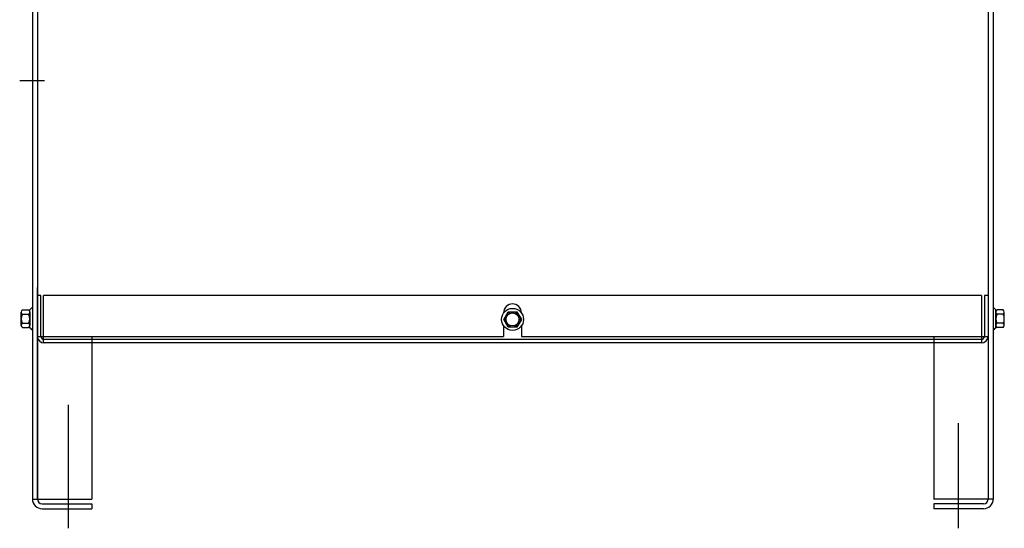
# Model space of a CAD drawing. Units: inches. Extents: x -54 to 62, y -17 to 54.
# Drawn here: x -3 to 17, y -6 to 4 of the extents above; entities that cross this region are included whole.
import ezdxf

# ---------------------------------------------------------------- set-up
doc = ezdxf.new("R2010")
doc.units = ezdxf.units.IN
doc.header["$MEASUREMENT"] = 0

msp = doc.modelspace()

# ---------------------------------------------------------------- linework, layer by layer
for p, q in [((-3.135, 16.075), (-3.135, -5.715)), ((-3.031, 16.075), (-3.031, -5.715)), ((16.974, 16.075), (16.974, -5.715)), ((17.078, 16.075), (17.078, -5.715)), ((-3.029, 11.916), (-3.029, -2.295)), ((16.969, 11.916), (16.969, -2.295)), ((-2.903, 3.078), (-3.403, 3.078)), ((-2.878, 3.078), (-3.378, 3.078)), ((-3.031, -5.715), (-3.031, -1.264)), ((-2.957, -1.434), (-3.031, -1.434)), ((-3.031, -2.289), (-3.031, -1.434)), ((-2.957, -2.289), (-2.957, -1.434)), ((16.829, -1.434), (-2.9, -1.434)), ((-2.9, -2.434), (-2.9, -1.434)), ((16.829, -1.434), (16.829, -2.434)), ((16.969, -1.434), (16.894, -1.434)), ((16.894, -1.434), (16.894, -2.289)), ((16.969, -1.434), (16.969, -2.289)), ((-3.369, -2.064), (-3.369, -1.785)), ((-3.344, -1.738), (-3.223, -1.738)), ((-3.344, -1.831), (-3.218, -1.831)), ((-3.193, -2.115), (-3.193, -1.734)), ((-3.193, -1.785), (-3.193, -2.064)), ((-3.135, -1.692), (-3.15, -1.692)), ((-3.135, -1.692), (-3.135, -2.156)), ((6.777, -1.8), (6.777, -1.802)), ((6.779, -1.939), (6.872, -1.778)), ((6.779, -1.939), (6.872, -1.778)), ((6.872, -1.778), (7.058, -1.778)), ((6.872, -1.778), (7.058, -1.778)), ((7.058, -1.778), (7.151, -1.939)), ((7.058, -1.778), (7.151, -1.939)), ((7.152, -1.8), (7.152, -1.802)), ((17.078, -1.692), (17.093, -1.692)), ((17.078, -1.692), (17.078, -2.156)), ((17.135, -2.115), (17.135, -1.734)), ((17.135, -1.785), (17.135, -2.064)), ((17.286, -1.831), (17.16, -1.831)), ((17.286, -1.738), (17.166, -1.738)), ((17.311, -2.064), (17.311, -1.785)), ((-3.344, -2.017), (-3.218, -2.017)), ((6.872, -2.1), (6.779, -1.939)), ((6.872, -2.1), (6.779, -1.939)), ((7.151, -1.939), (7.058, -2.1)), ((7.151, -1.939), (7.058, -2.1)), ((17.286, -2.017), (17.16, -2.017)), ((-3.344, -2.11), (-3.223, -2.11)), ((-3.135, -2.156), (-3.15, -2.156)), ((6.777, -2.075), (6.777, -2.295)), ((7.058, -2.1), (6.872, -2.1)), ((7.058, -2.1), (6.872, -2.1)), ((7.152, -2.075), (7.152, -2.295)), ((17.078, -2.156), (17.093, -2.156)), ((17.286, -2.11), (17.166, -2.11)), ((-3.029, -2.295), (6.777, -2.295)), ((16.824, -2.434), (-2.894, -2.434)), ((16.824, -2.359), (-2.887, -2.359)), ((-1.885, -2.295), (-1.885, -5.721)), ((7.152, -2.295), (16.969, -2.295)), ((15.828, -2.295), (15.828, -5.721)), ((-2.385, -3.735), (-2.385, -6.33)), ((16.338, -4.118), (16.338, -6.331)), ((-3.135, -5.721), (-1.885, -5.721)), ((17.078, -5.721), (15.828, -5.721)), ((-2.931, -5.815), (-1.885, -5.815)), ((-2.931, -5.919), (-1.885, -5.919)), ((-1.885, -5.815), (-1.885, -5.919)), ((-1.885, -5.815), (-1.885, -5.919)), ((15.828, -5.815), (15.828, -5.919)), ((16.874, -5.815), (15.828, -5.815)), ((16.874, -5.919), (15.828, -5.919))]:
    msp.add_line(p, q)
for radius in [0.232, 0.232, 0.161, 0.161, 0.136, 0.136]:
    msp.add_circle((6.965, -1.939), radius)
for centre, radius, start, end in [((6.965, -1.8), 0.188, 0, 180), ((-3.313, -1.785), 0.0559, 123.6264, 236.3736), ((-3.183, -1.924), 0.186, 150, 210), ((-3.223, -1.658), 0.0806, 270, 334.4573), ((-3.249, -1.785), 0.0559, 303.6264, 56.3736), ((-3.379, -1.924), 0.186, 330, 30), ((17.166, -1.658), 0.0806, 205.5427, 270), ((17.191, -1.785), 0.0559, 123.6264, 236.3736), ((17.321, -1.924), 0.186, 150, 210), ((17.255, -1.785), 0.0559, 303.6264, 56.3736), ((17.125, -1.924), 0.186, 330, 30), ((-3.313, -2.064), 0.0559, 123.6264, 236.3736), ((-3.249, -2.064), 0.0559, 303.6264, 56.3736), ((17.191, -2.064), 0.0559, 123.6264, 236.3736), ((17.255, -2.064), 0.0559, 303.6264, 56.3736), ((-3.223, -2.191), 0.0806, 25.5427, 90), ((17.166, -2.191), 0.0806, 90, 154.4573), ((-2.887, -2.289), 0.145, 180, 270), ((-2.887, -2.289), 0.07, 180, 270), ((16.824, -2.289), 0.07, 270, 0), ((16.824, -2.289), 0.145, 270, 0), ((-2.931, -5.715), 0.204, 180, 270), ((-2.931, -5.715), 0.1, 180, 270), ((16.874, -5.715), 0.204, 270, 0), ((16.874, -5.715), 0.1, 270, 0)]:
    msp.add_arc(centre, radius, start, end)

doc.saveas('drawing.dxf')
